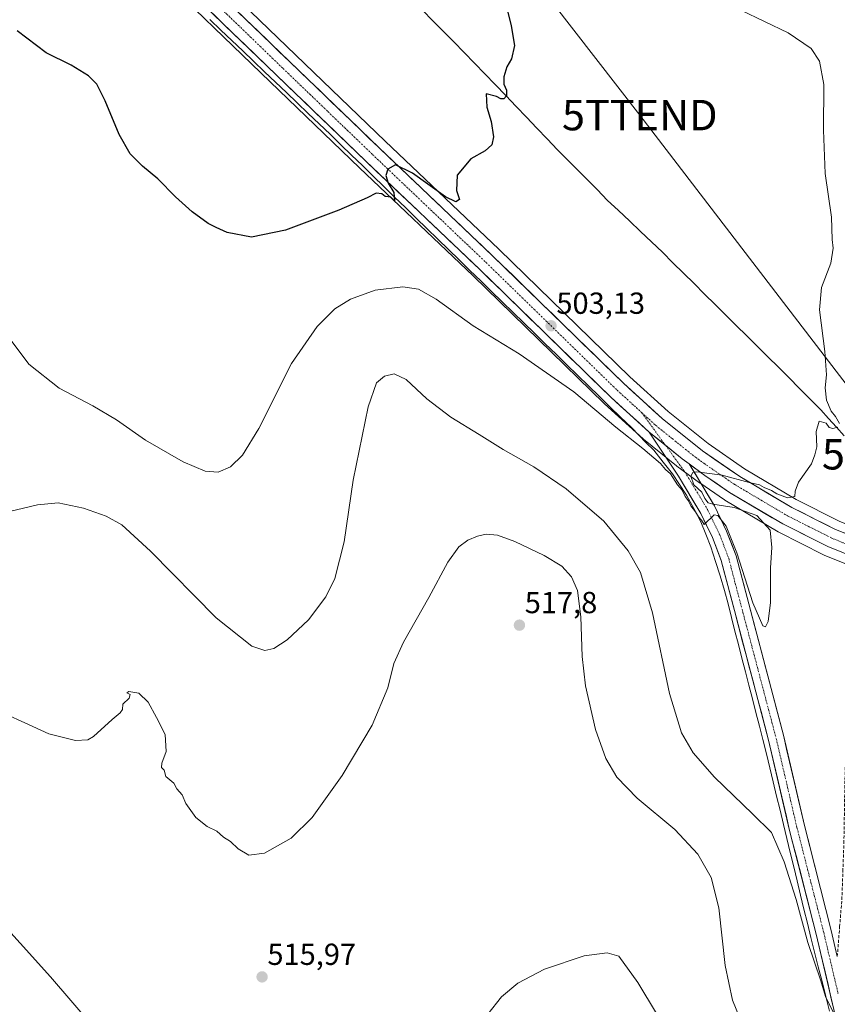
# Model space of a CAD drawing. Units: metres. Extents: x 583599 to 587040, y 4726624 to 4728979.
# Drawn here: x 584040 to 584309, y 4728145 to 4728469 of the extents above; entities that cross this region are included whole.
import ezdxf
from ezdxf.enums import TextEntityAlignment as Align

# ---------------------------------------------------------------- set-up
doc = ezdxf.new("R2010")
doc.units = ezdxf.units.M
doc.header["$MEASUREMENT"] = 0
doc.linetypes.add('TRAZO_Y_PUNTO', pattern=[1, 0.5, -0.25, 0, -0.25])
doc.linetypes.add('TRAZOSX2', pattern=[1.5, 1, -0.5])
doc.layers.get('0').update_dxf_attribs({"lineweight": 5})
for name, color, linetype, lineweight in [('Camino', 19, 'TRAZOSX2', 0), ('Carretera de calzada única', 19, 'Continuous', 13), ('Carretera de calzada única Cxs', 19, 'Continuous', 13), ('Carretera de calzada única eje', 19, 'TRAZO_Y_PUNTO', 0), ('Carátula', 7, 'Continuous', 5), ('Corriente natural lineal', 142, 'Continuous', 13), ('Cultivos herbáceos CxS', 92, 'Continuous', 0), ('Curva de nivel maestra', 36, 'Continuous', 30), ('Curva de nivel normal', 36, 'Continuous', 0), ('Núcleo urbano CxS', 19, 'Continuous', 0), ('Punto de cota en terreno', 7, 'Continuous', 0), ('Rótulo de punto de cota en terreno', 19, 'Continuous', 0), ('Tendido', 6, 'Continuous', 0), ('Torre de tendido puntual', 7, 'Continuous', 0)]:
    doc.layers.add(name, color=color, linetype=linetype, lineweight=lineweight)
doc.styles.add('Arial', font='txt', dxfattribs={"height": 0.2})

# ---------------------------------------------------------------- blocks, each defined once
blk = doc.blocks.new('*U216')
at = {"layer": 'Curva de nivel normal', "color": 36, "linetype": 'Continuous', "lineweight": 0}
for points in [[(584277.28, 4728471.77, 505), (584292.88, 4728464.31, 505), (584300.43, 4728459.2, 505), (584303.19, 4728454.95, 505), (584304.66, 4728447.28, 505), (584304.48, 4728432.31, 505), (584305.08, 4728418.03, 505), (584307.16, 4728403.65, 505), (584307.32, 4728396.3, 505), (584307.65, 4728393.44, 505), (584306.86, 4728388.56, 505), (584303.8, 4728380.49, 505), (584303.17, 4728373.16, 505), (584304.97, 4728359.49, 505), (584305.46, 4728351.82, 505), (584305, 4728347.49, 505), (584305.48, 4728343.46, 505), (584307.06, 4728339.85, 505), (584308.48, 4728338.1, 505), (584309.74, 4728335.82, 505)], [(584309.19, 4728334.6, 505), (584307.52, 4728334.09, 505), (584306.32, 4728334.49, 505), (584305.38, 4728335.92, 505), (584303.09, 4728336.56, 505), (584302.13, 4728333.15, 505), (584302.29, 4728328.15, 505), (584301.63, 4728325.48, 505), (584300.5, 4728322.48, 505), (584296.26, 4728316.48, 505), (584295.16, 4728313.48, 505), (584295.1, 4728311.74, 505), (584292.66, 4728311.37, 505), (584289.19, 4728312.62, 505), (584287.35, 4728313.77, 505), (584284.98, 4728314.73, 505), (584283.42, 4728315.58, 505), (584280.04, 4728316.4, 505), (584271.18, 4728318.82, 505), (584262.85, 4728319.9, 505), (584261.54, 4728319.66, 505), (584260.81, 4728318.4, 505), (584261.84, 4728315.61, 505), (584264.51, 4728313.23, 505), (584265.44, 4728311.05, 505), (584266.57, 4728309.73, 505), (584268.1, 4728309.2, 505), (584275.09, 4728308.17, 505), (584282.59, 4728305.46, 505), (584286.91, 4728300.66, 505), (584287.46, 4728294.94, 505), (584287.09, 4728288.34, 505), (584287.1, 4728282.73, 505), (584287.07, 4728276.91, 505), (584286.33, 4728270.6, 505), (584285.45, 4728268.89, 505), (584284.5, 4728269.23, 505), (584281.24, 4728276.79, 505), (584275.94, 4728293.25, 505), (584272.46, 4728301.97, 505), (584269.7, 4728305.53, 505), (584268.56, 4728305.71, 505), (584265.21, 4728302.6, 505), (584264.36, 4728303.94, 505), (584263.41, 4728305.06, 505), (584262.39, 4728306.71, 505), (584260.9, 4728308.67, 505), (584260.11, 4728310.3, 505), (584258.98, 4728311.76, 505), (584258.03, 4728313.88, 505), (584256.49, 4728315.59, 505), (584254.12, 4728319.22, 505), (584252.54, 4728320.64, 505), (584250.82, 4728322.58, 505), (584245.1, 4728327.58, 505), (584236.2, 4728334.56, 505), (584222.33, 4728346.16, 505), (584204.35, 4728358.7, 505), (584189.25, 4728367.87, 505), (584177.02, 4728376.74, 505), (584171.31, 4728379.98, 505), (584166.1, 4728380.78, 505), (584156.98, 4728379.69, 505), (584148.87, 4728376.69, 505), (584143.72, 4728373.49, 505), (584137.92, 4728367.71, 505), (584129.46, 4728355.51, 505), (584118.76, 4728334.16, 505), (584113.38, 4728325.36, 505), (584109.38, 4728321.56, 505), (584105.38, 4728319.82, 505), (584101.05, 4728320.13, 505), (584093.89, 4728323.16, 505), (584081.43, 4728330.31, 505), (584071.87, 4728336.97, 505), (584064.17, 4728341.61, 505), (584053.07, 4728347.37, 505), (584043.04, 4728355.25, 505), (584035.61, 4728365.24, 505)]]:
    blk.add_polyline3d(points, dxfattribs=at)
blk = doc.blocks.new('*U224')
at = {"layer": 'Curva de nivel normal', "color": 36, "linetype": 'Continuous', "lineweight": 0}
blk.add_polyline3d([(584307.98, 4728141.44, 510), (584305.16, 4728147.25, 510), (584303.61, 4728152.37, 510), (584299.33, 4728165.06, 510), (584295.49, 4728179.13, 510), (584291.6, 4728191.52, 510), (584287.39, 4728201.24, 510), (584281.11, 4728207.39, 510), (584268.63, 4728219.4, 510), (584261.59, 4728227.39, 510), (584257.73, 4728233.99, 510), (584253.85, 4728246.9, 510), (584248.2, 4728273.48, 510), (584244.27, 4728286.79, 510), (584240.25, 4728293.88, 510), (584232.19, 4728303.62, 510), (584219.83, 4728314.26, 510), (584209.23, 4728321.49, 510), (584199.15, 4728327.24, 510), (584191.2, 4728332.2, 510), (584181.91, 4728337.82, 510), (584174.01, 4728343.89, 510), (584167.19, 4728350.31, 510), (584163.3, 4728352.09, 510), (584160.03, 4728351.31, 510), (584157.44, 4728349.18, 510), (584154.72, 4728341.26, 510), (584149.73, 4728317.17, 510), (584146.83, 4728296.81, 510), (584143.7, 4728284.81, 510), (584140.81, 4728278.74, 510), (584135.07, 4728271.22, 510), (584128.05, 4728264.58, 510), (584123.61, 4728261.76, 510), (584120.66, 4728261.1, 510), (584116.41, 4728262.51, 510), (584104.68, 4728271.86, 510), (584083.12, 4728293.78, 510), (584073.66, 4728302.43, 510), (584068.51, 4728305.28, 510), (584061.1, 4728307.97, 510), (584052.74, 4728309.67, 510), (584045.94, 4728309.06, 510), (584036.66, 4728306.86, 510)], dxfattribs=at)
blk = doc.blocks.new('*U225')
at = {"layer": 'Curva de nivel normal', "color": 36, "linetype": 'Continuous', "lineweight": 0}
blk.add_polyline3d([(584280.35, 4728131.81, 515), (584274.55, 4728145.98, 515), (584272.18, 4728157.46, 515), (584270.04, 4728176.41, 515), (584267.57, 4728186.35, 515), (584263.13, 4728194.03, 515), (584255.63, 4728202.18, 515), (584243.2, 4728212.51, 515), (584236.49, 4728219.42, 515), (584232.91, 4728225.53, 515), (584229.46, 4728235.08, 515), (584226.18, 4728249.48, 515), (584225.07, 4728259.15, 515), (584224.66, 4728272.15, 515), (584223.6, 4728280.81, 515), (584221.63, 4728285.38, 515), (584218.44, 4728288.8, 515), (584212.61, 4728292.38, 515), (584202.9, 4728297, 515), (584197.23, 4728298.99, 515), (584193.56, 4728299.33, 515), (584190.65, 4728298.75, 515), (584187.48, 4728297.38, 515), (584184.51, 4728295.15, 515), (584180.93, 4728290.15, 515), (584174.69, 4728278.48, 515), (584166.36, 4728263.81, 515), (584163.18, 4728256.81, 515), (584161.13, 4728248.81, 515), (584156.03, 4728236.48, 515), (584146.12, 4728219.98, 515), (584136.32, 4728206.14, 515), (584129.38, 4728199.31, 515), (584120.55, 4728194.44, 515), (584115.43, 4728193.71, 515), (584111.92, 4728195.83, 515), (584109.36, 4728198.26, 515), (584107.07, 4728199.72, 515), (584104.92, 4728201.66, 515), (584101.7, 4728203.18, 515), (584098.02, 4728206.12, 515), (584096.35, 4728208.45, 515), (584094.69, 4728210.79, 515), (584093.49, 4728213.59, 515), (584091.78, 4728215.54, 515), (584090.71, 4728217.48, 515), (584088.15, 4728219.58, 515), (584087.63, 4728221.73, 515), (584086.72, 4728222.63, 515), (584086.83, 4728223.99, 515), (584088.22, 4728227.81, 515), (584087.91, 4728233.4, 515), (584085.08, 4728239, 515), (584082.28, 4728244.05, 515), (584079.21, 4728247.04, 515), (584075.97, 4728247.64, 515), (584075.3, 4728247.12, 515), (584076.38, 4728246.62, 515), (584076.05, 4728245.37, 515), (584074.02, 4728243.48, 515), (584073.85, 4728241.68, 515), (584073.16, 4728240.59, 515), (584070.46, 4728238.34, 515), (584064.38, 4728232.74, 515), (584062.49, 4728231.73, 515), (584058.44, 4728231.51, 515), (584049.63, 4728233.69, 515), (584041.72, 4728237.25, 515), (584035.47, 4728240.09, 515)], dxfattribs=at)
blk = doc.blocks.new('*U231')
at = {"layer": 'Curva de nivel maestra', "color": 36, "linetype": 'Continuous', "lineweight": 30}
blk.add_polyline3d([(584200.51, 4728471.56, 500), (584201.78, 4728466.65, 500), (584202.86, 4728460.16, 500), (584201.88, 4728455.82, 500), (584200.34, 4728453.16, 500), (584199.33, 4728449.82, 500), (584199.34, 4728447.49, 500), (584200.16, 4728445.49, 500), (584200.23, 4728443.64, 500), (584199.37, 4728442.58, 500), (584198.31, 4728442.57, 500), (584196.96, 4728443.41, 500), (584193.48, 4728444.26, 500), (584193.71, 4728439.82, 500), (584195.18, 4728435.16, 500), (584195.94, 4728430.16, 500), (584195.4, 4728427.49, 500), (584193.23, 4728425.49, 500), (584188.48, 4728422.82, 500), (584184.03, 4728417.53, 500), (584183.79, 4728412.46, 500), (584184.73, 4728409.49, 500), (584183.56, 4728408.77, 500), (584180.19, 4728410.34, 500), (584169.32, 4728418.1, 500), (584163.66, 4728420.85, 500), (584161.22, 4728419.49, 500), (584160.46, 4728417.42, 500), (584161.26, 4728414.88, 500), (584163.13, 4728411.76, 500), (584163.37, 4728409, 500), (584162.12, 4728410.23, 500), (584160.33, 4728410.44, 500), (584159.16, 4728411.33, 500), (584157.38, 4728411.57, 500), (584154.38, 4728410.04, 500), (584145.05, 4728405.99, 500), (584127.52, 4728399.39, 500), (584116.27, 4728397.04, 500), (584108.36, 4728398.6, 500), (584104.65, 4728400.3, 500), (584102.04, 4728401.6, 500), (584096.83, 4728405.47, 500), (584091.27, 4728410.38, 500), (584085.53, 4728416.33, 500), (584080.47, 4728420.48, 500), (584076.45, 4728424.56, 500), (584072.73, 4728430.84, 500), (584068.17, 4728441.98, 500), (584065.42, 4728447.42, 500), (584062.71, 4728450.21, 500), (584056.99, 4728453.74, 500), (584048.81, 4728457.71, 500), (584039.2, 4728465.03, 500)], dxfattribs=at)
blk = doc.blocks.new('5PATER')
at = {"layer": 'Carátula', "linetype": 'Continuous', "lineweight": 5}
h = blk.add_hatch(color=250, dxfattribs=at)
edge = h.paths.add_edge_path()
edge.add_ellipse((0, 0.01), major_axis=(-1.33, -1.34), ratio=0.999422, start_angle=0, end_angle=360)
blk = doc.blocks.new('5TTEND')
blk.add_text('5TTEND', height=10).set_placement((0, 0), align=Align.MIDDLE_CENTER)

msp = doc.modelspace()

# ---------------------------------------------------------------- linework, layer by layer
at = {"layer": 'Camino', "color": 19, "linetype": 'TRAZOSX2', "lineweight": 0}
msp.add_lwpolyline([(584309.04, 4728160.44), (584309.81, 4728170.18), (584310.53, 4728179.09), (584310.87, 4728188.43), (584311.21, 4728197.73), (584311.54, 4728218.67), (584311.9, 4728229.27), (584312.26, 4728239.95), (584313.18, 4728249.96), (584314.1, 4728260.08), (584317.46, 4728279.81), (584319.14, 4728289.94)], dxfattribs=at)
at = {"layer": 'Carretera de calzada única', "color": 19, "linetype": 'Continuous', "lineweight": 13}
for points in [[(584319.95, 4728296.29), (584308.42, 4728300.91), (584294.1, 4728308.15), (584276.94, 4728318.32), (584264.71, 4728326.74), (584251.42, 4728337.43), (584238.73, 4728349), (584195.62, 4728391), (584158.23, 4728426.56), (584128.85, 4728454.84), (584048.69, 4728532.18), (584028.69, 4728550.98), (584009.89, 4728569.84), (583983.53, 4728594.79), (583953.57, 4728623.73), (583926.05, 4728649.94), (583866.05, 4728708.08), (583836.91, 4728735.69), (583805.07, 4728766.56), (583786.51, 4728783.29), (583770.43, 4728796.68)], [(583946.97, 4728621.46), (583949.28, 4728619.26), (583963.66, 4728605.38), (583979.25, 4728590.32), (584005.57, 4728565.41), (584024.39, 4728546.54), (584044.42, 4728527.71), (584124.57, 4728450.38), (584153.96, 4728422.09), (584191.32, 4728386.54), (584234.48, 4728344.49), (584247.14, 4728332.97)], [(584336.37, 4728044.78), (584334.44, 4728047.32), (584331.95, 4728051.64), (584328.84, 4728059.49), (584326.31, 4728067.72), (584307.93, 4728142.91), (584302.08, 4728167.74), (584293.25, 4728202.33), (584286.45, 4728231.55), (584275.17, 4728274.23), (584270.86, 4728290.66), (584267.94, 4728298.32), (584264.13, 4728306.21), (584256.76, 4728318.45), (584247.14, 4728332.97)], [(584260.26, 4728322.53), (584268.63, 4728308.64), (584272.63, 4728300.34), (584275.73, 4728292.22), (584291.4, 4728232.78), (584298.21, 4728203.54), (584307.04, 4728168.96), (584309.04, 4728160.44)], [(584260.26, 4728322.53), (584265.5, 4728318.68), (584273.6, 4728313.09), (584291.12, 4728302.72), (584305.87, 4728295.26), (584319.14, 4728289.94)]]:
    msp.add_lwpolyline(points, dxfattribs=at)
at = {"layer": 'Carretera de calzada única Cxs', "color": 19, "linetype": 'Continuous', "lineweight": 13}
msp.add_lwpolyline([(584247.14, 4728332.97), (584258.03, 4728324.17), (584260.26, 4728322.53)], dxfattribs=at)
msp.add_lwpolyline([(584247.14, 4728332.97), (584258.03, 4728324.17), (584260.26, 4728322.53)], dxfattribs=at)
for points in [[(584310.51, 4728293.4, 506.15), (584305.87, 4728295.26, 505.89), (584302.18, 4728297.13, 505.8), (584298.5, 4728298.99, 505.76), (584294.81, 4728300.86, 505.55), (584291.12, 4728302.72, 505.55), (584287.62, 4728304.79, 505.27), (584284.11, 4728306.87, 505.21), (584280.61, 4728308.94, 505.14), (584277.1, 4728311.02, 504.68), (584273.6, 4728313.09, 505.18), (584269.55, 4728315.89, 505.09), (584265.5, 4728318.68, 505.04), (584261.77, 4728321.43, 504.88), (584260.26, 4728322.53, 504.85), (584258.03, 4728324.17, 504.79), (584254.4, 4728327.1, 504.62), (584250.77, 4728330.04, 504.49), (584247.14, 4728332.97, 504.26), (584243.98, 4728335.85, 504.23), (584240.81, 4728338.73, 504.14), (584237.65, 4728341.61, 504), (584234.48, 4728344.49, 503.89), (584231.16, 4728347.72, 503.77), (584227.84, 4728350.96, 503.63), (584224.52, 4728354.19, 503.59), (584221.2, 4728357.43, 503.45), (584217.88, 4728360.66, 503.3), (584214.56, 4728363.9, 503.17), (584211.24, 4728367.13, 503.06), (584207.92, 4728370.37, 502.85), (584204.6, 4728373.6, 502.7), (584201.28, 4728376.84, 502.54), (584197.96, 4728380.07, 502.29), (584194.64, 4728383.31, 502.13), (584191.32, 4728386.54, 501.93), (584187.92, 4728389.77, 501.69), (584184.53, 4728393, 501.6), (584181.13, 4728396.24, 501.4), (584177.73, 4728399.47, 501.09), (584174.34, 4728402.7, 500.93), (584170.94, 4728405.93, 500.62), (584167.55, 4728409.16, 500.22), (584164.15, 4728412.39, 500.08), (584160.75, 4728415.63, 499.89), (584157.36, 4728418.86, 499.61), (584153.96, 4728422.09, 499.51), (584150.69, 4728425.23, 499.33), (584147.43, 4728428.38, 499.21), (584144.16, 4728431.52, 499.07), (584140.9, 4728434.66, 498.91), (584137.63, 4728437.81, 498.74), (584134.37, 4728440.95, 498.68), (584131.1, 4728444.09, 498.61), (584127.84, 4728447.24, 498.47), (584124.57, 4728450.38, 498.35), (584121.09, 4728453.74, 498.21), (584117.6, 4728457.1, 498.17), (584114.12, 4728460.47, 498.04), (584110.63, 4728463.83, 497.96), (584107.15, 4728467.19, 497.92), (584103.66, 4728470.55, 497.76)], [(584111.42, 4728471.65, 497.93), (584114.91, 4728468.29, 497.93), (584118.39, 4728464.93, 497.97), (584121.88, 4728461.57, 498.11), (584125.36, 4728458.2, 498.41), (584128.85, 4728454.84, 498.35), (584132.11, 4728451.7, 498.48), (584135.38, 4728448.56, 498.61), (584138.64, 4728445.41, 498.62), (584141.91, 4728442.27, 498.88), (584145.17, 4728439.13, 498.93), (584148.44, 4728435.99, 498.98), (584151.7, 4728432.84, 499.29), (584154.97, 4728429.7, 499.25), (584158.23, 4728426.56, 499.37), (584161.63, 4728423.33, 499.82), (584165.03, 4728420.09, 499.72), (584168.43, 4728416.86, 499.87), (584171.83, 4728413.63, 500.35), (584175.23, 4728410.4, 500.35), (584178.62, 4728407.16, 500.62), (584182.02, 4728403.93, 500.95), (584185.42, 4728400.7, 500.95), (584188.82, 4728397.47, 501.15), (584192.22, 4728394.23, 501.48), (584195.62, 4728391, 501.64), (584198.94, 4728387.77, 501.85), (584202.25, 4728384.54, 502.06), (584205.57, 4728381.31, 502.17), (584208.88, 4728378.08, 502.27), (584212.2, 4728374.85, 502.49), (584215.52, 4728371.62, 502.59), (584218.83, 4728368.38, 502.77), (584222.15, 4728365.15, 502.92), (584225.47, 4728361.92, 503.02), (584228.78, 4728358.69, 503.19), (584232.1, 4728355.46, 503.32), (584235.41, 4728352.23, 503.56), (584238.73, 4728349, 503.67), (584241.9, 4728346.11, 503.76), (584245.08, 4728343.22, 503.87), (584248.25, 4728340.32, 503.84), (584251.42, 4728337.43, 504.06), (584254.74, 4728334.76, 504.03), (584258.07, 4728332.09, 504.09), (584261.39, 4728329.41, 504.23), (584264.71, 4728326.74, 504.28), (584268.79, 4728323.93, 504.46), (584272.86, 4728321.13, 504.6), (584276.94, 4728318.32, 504.83), (584281.23, 4728315.78, 504.81), (584285.52, 4728313.24, 505.09), (584289.81, 4728310.69, 505.15), (584294.1, 4728308.15, 505.25), (584297.68, 4728306.34, 505.36), (584301.26, 4728304.53, 505.57), (584304.84, 4728302.72, 505.54), (584308.42, 4728300.91, 505.57), (584312.93, 4728299.1, 505.81)], [(584307.93, 4728142.91, 509.89), (584306.96, 4728147.05, 509.61), (584305.98, 4728151.19, 509.64), (584305.01, 4728155.33, 509.67), (584304.03, 4728159.46, 509.45), (584303.06, 4728163.6, 509.13), (584302.08, 4728167.74, 508.98), (584300.98, 4728172.06, 508.99), (584299.87, 4728176.39, 508.96), (584298.77, 4728180.71, 508.71), (584297.67, 4728185.04, 508.45), (584296.56, 4728189.36, 508.34), (584295.46, 4728193.68, 508.47), (584294.35, 4728198.01, 508.46), (584293.25, 4728202.33, 508.28), (584292.28, 4728206.5, 507.94), (584291.31, 4728210.68, 507.75), (584290.34, 4728214.85, 507.81), (584289.37, 4728219.03, 507.77), (584288.39, 4728223.2, 507.5), (584287.42, 4728227.38, 507.22), (584286.45, 4728231.55, 507.03), (584285.2, 4728236.29, 507.04), (584283.94, 4728241.03, 506.91), (584282.69, 4728245.78, 506.62), (584281.44, 4728250.52, 506.43), (584280.18, 4728255.26, 506.45), (584278.93, 4728260, 506.41), (584277.68, 4728264.75, 506.21), (584276.42, 4728269.49, 505.86), (584275.17, 4728274.23, 505.93), (584274.09, 4728278.34, 505.75), (584273.02, 4728282.45, 505.58), (584271.94, 4728286.55, 505.33), (584270.86, 4728290.66, 505.28), (584269.4, 4728294.49, 505.31), (584267.94, 4728298.32, 505.12), (584266.04, 4728302.27, 504.99), (584264.13, 4728306.21, 505.03), (584261.67, 4728310.29, 504.75), (584259.22, 4728314.37, 504.94), (584256.76, 4728318.45, 504.47), (584254.36, 4728322.08, 504.73), (584251.95, 4728325.71, 504.54), (584249.55, 4728329.34, 504.43), (584247.14, 4728332.97, 504.26), (584250.77, 4728330.04, 504.49), (584254.4, 4728327.1, 504.62), (584258.03, 4728324.17, 504.79), (584260.26, 4728322.53, 504.83), (584260.26, 4728322.53, 504.83), (584262.35, 4728319.06, 504.97), (584264.45, 4728315.59, 504.97), (584266.54, 4728312.11, 505.02), (584268.63, 4728308.64, 505.03), (584270.63, 4728304.49, 505.03), (584272.63, 4728300.34, 504.84), (584274.18, 4728296.28, 504.69), (584275.73, 4728292.22, 504.79), (584276.94, 4728287.65, 505.23), (584278.14, 4728283.08, 505.22), (584279.35, 4728278.5, 505.12), (584280.55, 4728273.93, 505.11), (584281.76, 4728269.36, 505.71), (584282.96, 4728264.79, 505.71), (584284.17, 4728260.21, 505.54), (584285.37, 4728255.64, 505.76), (584286.58, 4728251.07, 506.18), (584287.78, 4728246.5, 506.22), (584288.99, 4728241.92, 506.16), (584290.2, 4728237.35, 506.15), (584291.4, 4728232.78, 506.49), (584292.37, 4728228.6, 506.88), (584293.35, 4728224.43, 506.85), (584294.32, 4728220.25, 506.8), (584295.29, 4728216.07, 506.9), (584296.27, 4728211.89, 507.18), (584297.24, 4728207.72, 507.51), (584298.21, 4728203.54, 507.65), (584299.31, 4728199.22, 507.65), (584300.42, 4728194.9, 507.73), (584301.52, 4728190.57, 507.97), (584302.63, 4728186.25, 508.2), (584303.73, 4728181.93, 508.29), (584304.83, 4728177.61, 508.37), (584305.94, 4728173.28, 508.52), (584307.04, 4728168.96, 508.81), (584308.04, 4728164.7, 509), (584309.04, 4728160.44, 509.14)]]:
    msp.add_polyline3d(points, dxfattribs=at)
at = {"layer": 'Carretera de calzada única eje', "color": 19, "linetype": 'TRAZO_Y_PUNTO', "lineweight": 0}
for points in [[(583948.9, 4728623.89), (583951.42, 4728621.49), (583958.62, 4728614.54), (583965.8, 4728607.59), (583973.58, 4728600.08), (583981.39, 4728592.55), (584007.73, 4728567.61), (584017.14, 4728558.18), (584026.53, 4728548.76), (584036.57, 4728539.34), (584046.57, 4728529.94), (584086.64, 4728491.26), (584126.71, 4728452.6), (584141.39, 4728438.47), (584156.1, 4728424.32), (584193.48, 4728388.76), (584236.6, 4728346.74), (584242.94, 4728340.98), (584244.67, 4728339.4)], [(584244.67, 4728339.4), (584252.5, 4728328.64)], [(584244.67, 4728339.4), (584249.28, 4728335.19), (584254.73, 4728330.8), (584261.37, 4728325.44), (584265.1, 4728322.71), (584271.23, 4728318.5), (584275.28, 4728315.71), (584284.03, 4728310.51), (584292.62, 4728305.43), (584299.76, 4728301.81), (584307.14, 4728298.09), (584314.1, 4728295.29), (584320.69, 4728292.64)], [(584252.5, 4728328.64), (584258.89, 4728319.86), (584266.38, 4728307.43), (584270.29, 4728299.33), (584273.3, 4728291.44), (584275.45, 4728283.23), (584288.92, 4728232.17), (584295.73, 4728202.94), (584304.56, 4728168.35), (584309.31, 4728148.16)]]:
    msp.add_lwpolyline(points, dxfattribs=at)
at = {"layer": 'Corriente natural lineal', "color": 142, "linetype": 'Continuous', "lineweight": 13}
for points in [[(584306.49, 4728142.45, 509.99), (584305.26, 4728147.29, 509.99), (584304.03, 4728152.14, 510.11), (584302.79, 4728156.98, 509.83), (584301.56, 4728161.83, 509.32), (584300.33, 4728166.67, 509.4), (584299.2, 4728171.32, 509.48), (584298.08, 4728175.97, 509.23), (584296.95, 4728180.62, 508.76), (584295.83, 4728185.27, 508.74), (584294.7, 4728189.92, 508.92), (584293.58, 4728194.57, 508.86), (584292.45, 4728199.22, 508.68), (584291.32, 4728203.87, 508.34), (584290.2, 4728208.52, 508.18), (584289.07, 4728213.17, 508.18), (584287.95, 4728217.82, 508.11), (584286.82, 4728222.47, 507.71), (584285.7, 4728227.12, 507.38), (584284.57, 4728231.77, 507.3), (584283.42, 4728236.23, 507.28), (584282.27, 4728240.7, 507.07), (584281.13, 4728245.16, 506.74), (584279.98, 4728249.63, 506.68), (584278.83, 4728254.09, 506.67), (584277.68, 4728258.56, 506.63), (584276.53, 4728263.02, 506.43), (584275.38, 4728267.49, 506.18), (584274.24, 4728271.95, 506.21), (584273.09, 4728276.42, 506.04), (584271.94, 4728280.88, 505.7), (584270.45, 4728285.65, 505.66), (584268.97, 4728290.42, 505.62), (584267.48, 4728295.19, 505.38), (584265.84, 4728299.33, 505.16), (584264.19, 4728303.47, 505.2), (584261.79, 4728307.85, 504.84), (584259.39, 4728312.23, 505), (584257.13, 4728315.7, 504.88), (584254.86, 4728319.17, 504.74), (584251.75, 4728323.08, 504.56), (584248.64, 4728326.98, 504.54), (584246.19, 4728329.46, 504.27), (584243.75, 4728331.93, 504.4), (584241.3, 4728334.41, 504.29), (584237.76, 4728337.86, 504.14), (584234.22, 4728341.31, 504.12), (584230.68, 4728344.76, 503.93), (584227.14, 4728348.2, 503.66), (584223.6, 4728351.65, 503.84), (584220.06, 4728355.1, 503.72), (584216.52, 4728358.55, 503.29), (584212.97, 4728362, 503.42), (584209.43, 4728365.45, 503.32), (584205.89, 4728368.9, 502.94), (584202.35, 4728372.34, 502.87), (584198.81, 4728375.79, 502.77), (584195.27, 4728379.24, 502.4), (584191.73, 4728382.69, 502.12), (584188.19, 4728386.14, 502.07), (584184.65, 4728389.59, 501.89), (584181.11, 4728393.04, 501.65), (584177.57, 4728396.48, 501.55), (584174.03, 4728399.93, 501.17), (584170.49, 4728403.38, 500.71), (584166.95, 4728406.83, 500.34), (584163.4, 4728410.28, 500.03), (584159.86, 4728413.73, 499.85), (584156.32, 4728417.18, 499.59), (584152.78, 4728420.62, 499.44), (584149.24, 4728424.07, 499.23), (584145.7, 4728427.52, 499.11), (584142.16, 4728430.97, 498.94), (584138.57, 4728434.4, 498.77), (584134.98, 4728437.82, 498.61), (584131.38, 4728441.25, 498.56), (584127.79, 4728444.68, 498.42), (584124.2, 4728448.1, 498.3), (584120.61, 4728451.53, 498.18), (584117.01, 4728454.96, 498.07), (584113.42, 4728458.38, 497.93), (584109.83, 4728461.81, 497.9), (584106.24, 4728465.24, 497.74), (584102.65, 4728468.66, 497.58)], [(584311.33, 4728331.73, 505.18), (584308.75, 4728334.59, 504.99), (584306.16, 4728337.44, 504.67), (584303.57, 4728340.29, 504.66), (584300.09, 4728343.82, 504.42), (584296.6, 4728347.35, 504.23), (584293.12, 4728350.88, 504.31), (584289.65, 4728354.32, 504.14), (584286.18, 4728357.76, 503.72), (584282.72, 4728361.19, 503.73), (584279.25, 4728364.63, 503.59), (584275.78, 4728368.07, 503.12), (584272.31, 4728371.51, 502.99), (584268.84, 4728374.94, 502.89), (584265.37, 4728378.38, 502.53), (584261.91, 4728381.82, 502.67), (584258.44, 4728385.26, 502.56), (584254.97, 4728388.69, 502.21), (584251.5, 4728392.13, 502.11), (584247.88, 4728395.57, 501.98), (584244.25, 4728399.01, 501.73), (584240.63, 4728402.44, 501.62), (584237, 4728405.88, 501.59), (584233.38, 4728409.32, 501.41), (584230.1, 4728412.62, 501.25), (584226.83, 4728415.92, 501.15), (584223.55, 4728419.23, 500.93), (584220.28, 4728422.53, 500.63), (584217, 4728425.83, 500.54), (584213.59, 4728429.41, 500.46), (584210.18, 4728432.99, 500.37), (584206.77, 4728436.57, 500.34), (584203.35, 4728440.14, 500.22), (584199.94, 4728443.72, 500), (584196.53, 4728447.3, 499.73), (584193.12, 4728450.88, 499.61), (584189.69, 4728454.37, 499.44), (584186.26, 4728457.86, 499.15), (584182.83, 4728461.35, 499.25), (584179.4, 4728464.83, 499.11), (584175.97, 4728468.32, 498.85), (584172.54, 4728471.81, 498.85)]]:
    msp.add_polyline3d(points, dxfattribs=at)
at = {"layer": 'Cultivos herbáceos CxS', "color": 92, "linetype": 'Continuous', "lineweight": 0}
for points in [[(584428.3, 4728499.34, 523.46), (584361.45, 4728406.71, 509.86), (584350.06, 4728374.98, 508.95), (584350.06, 4728350.56, 507.54), (584414.65, 4728271.44, 511.44), (584405.36, 4728274.44, 510.63), (584405.23, 4728274.48, 510.61), (584370.32, 4728284.02, 508.04), (584342.2, 4728291.77, 506.8), (584322.98, 4728298.3, 506.15), (584309.66, 4728303.65, 505.8), (584295.54, 4728310.78, 505.36), (584278.56, 4728320.85, 504.68), (584266.5, 4728329.15, 504.21), (584253.37, 4728339.71, 503.79), (584240.79, 4728351.18, 503.36), (584197.7, 4728393.16, 501.65), (584160.3, 4728428.73, 499.28), (584130.93, 4728457, 497.94), (584050.76, 4728534.35, 496.12)], [(584050.76, 4728534.35, 496.12), (584130.93, 4728457, 497.94), (584160.3, 4728428.73, 499.28), (584197.7, 4728393.16, 501.65), (584240.79, 4728351.18, 503.36), (584253.37, 4728339.71, 503.79), (584266.5, 4728329.15, 504.21), (584278.56, 4728320.85, 504.68), (584295.54, 4728310.78, 505.36), (584309.66, 4728303.65, 505.8), (584322.98, 4728298.3, 506.15), (584342.2, 4728291.77, 506.8), (584370.32, 4728284.02, 508.04), (584405.23, 4728274.48, 510.61), (584405.36, 4728274.44, 510.63), (584414.65, 4728271.44, 511.44)], [(584042.35, 4728525.54, 496.45), (584122.49, 4728448.22, 498.58), (584151.89, 4728419.92, 499.68), (584189.24, 4728384.38, 502.67), (584232.39, 4728342.34, 504.45), (584232.46, 4728342.27, 504.45), (584245.12, 4728330.75, 504.78), (584245.23, 4728330.65, 504.78), (584256.14, 4728321.84, 504.93), (584256.25, 4728321.75, 504.93), (584263.72, 4728316.26, 505.07), (584263.8, 4728316.21, 505.07), (584271.9, 4728310.62, 504.72), (584272.07, 4728310.51, 504.69), (584289.61, 4728300.13, 505.25), (584289.77, 4728300.04, 505.26), (584304.52, 4728292.58, 505.19), (584304.75, 4728292.48, 505.18), (584318.66, 4728286.9, 506.27)], [(584042.35, 4728525.54, 496.45), (584122.49, 4728448.22, 498.58), (584151.89, 4728419.92, 499.68), (584189.24, 4728384.38, 502.67), (584232.39, 4728342.34, 504.45), (584232.46, 4728342.27, 504.45), (584245.12, 4728330.75, 504.78), (584245.23, 4728330.65, 504.78), (584256.14, 4728321.84, 504.93), (584256.25, 4728321.75, 504.93), (584263.72, 4728316.26, 505.07), (584263.8, 4728316.21, 505.07), (584271.9, 4728310.62, 504.72), (584272.07, 4728310.51, 504.69), (584289.61, 4728300.13, 505.25), (584289.77, 4728300.04, 505.26), (584304.52, 4728292.58, 505.19), (584304.75, 4728292.48, 505.18), (584318.66, 4728286.9, 506.27)]]:
    msp.add_polyline3d(points, dxfattribs=at)
at = {"layer": 'Curva de nivel normal', "color": 36, "linetype": 'Continuous', "lineweight": 0}
for points in [[(584063.57, 4728138.12, 520), (584050.21, 4728153.69, 520), (584030.11, 4728175.85, 520)], [(584261.89, 4728121.2, 520), (584243.4, 4728151.9, 520), (584237.12, 4728160.48, 520), (584233.36, 4728161.64, 520), (584225.79, 4728160.66, 520), (584212.71, 4728156.22, 520), (584203.9, 4728151.58, 520), (584198.52, 4728147.15, 520), (584194.12, 4728141.48, 520)]]:
    msp.add_polyline3d(points, dxfattribs=at)
at = {"layer": 'Núcleo urbano CxS', "color": 19, "linetype": 'Continuous', "lineweight": 0}
for points in [[(584050.76, 4728534.35, 496.12), (584130.93, 4728457, 497.94), (584160.3, 4728428.73, 499.28), (584197.7, 4728393.16, 501.65), (584240.79, 4728351.18, 503.36), (584253.37, 4728339.71, 503.79), (584266.5, 4728329.15, 504.21), (584278.56, 4728320.85, 504.68), (584295.54, 4728310.78, 505.36), (584309.66, 4728303.65, 505.8)], [(584050.76, 4728534.35, 496.12), (584130.93, 4728457, 497.94), (584160.3, 4728428.73, 499.28), (584197.7, 4728393.16, 501.65), (584240.79, 4728351.18, 503.36), (584253.37, 4728339.71, 503.79), (584266.5, 4728329.15, 504.21), (584278.56, 4728320.85, 504.68), (584295.54, 4728310.78, 505.36), (584309.66, 4728303.65, 505.8), (584322.98, 4728298.3, 506.15), (584342.2, 4728291.77, 506.8), (584370.32, 4728284.02, 508.04), (584405.23, 4728274.48, 510.61), (584405.36, 4728274.44, 510.63), (584414.65, 4728271.44, 511.44)], [(584318.66, 4728286.9, 506.27), (584304.75, 4728292.48, 505.18), (584304.52, 4728292.58, 505.19), (584289.77, 4728300.04, 505.26), (584289.61, 4728300.13, 505.25), (584272.07, 4728310.51, 504.69), (584271.9, 4728310.62, 504.72), (584263.8, 4728316.21, 505.07), (584263.72, 4728316.26, 505.07), (584256.25, 4728321.75, 504.93), (584256.14, 4728321.84, 504.93), (584245.23, 4728330.65, 504.78), (584245.12, 4728330.75, 504.78), (584232.46, 4728342.27, 504.45), (584232.39, 4728342.34, 504.45), (584189.24, 4728384.38, 502.67), (584151.89, 4728419.92, 499.68), (584122.49, 4728448.22, 498.58), (584042.35, 4728525.54, 496.45)], [(584042.35, 4728525.54, 496.45), (584122.49, 4728448.22, 498.58), (584151.89, 4728419.92, 499.68), (584189.24, 4728384.38, 502.67), (584232.39, 4728342.34, 504.45), (584232.46, 4728342.27, 504.45), (584245.12, 4728330.75, 504.78), (584245.23, 4728330.65, 504.78), (584256.14, 4728321.84, 504.93), (584256.25, 4728321.75, 504.93), (584263.72, 4728316.26, 505.07), (584263.8, 4728316.21, 505.07), (584271.9, 4728310.62, 504.72), (584272.07, 4728310.51, 504.69), (584289.61, 4728300.13, 505.25), (584289.77, 4728300.04, 505.26), (584304.52, 4728292.58, 505.19), (584304.75, 4728292.48, 505.18), (584318.66, 4728286.9, 506.27)]]:
    msp.add_polyline3d(points, dxfattribs=at)
at = {"layer": 'Tendido', "color": 6, "linetype": 'Continuous', "lineweight": 0}
msp.add_polyline3d([(583858, 4728940.23, 494.72), (583864.78, 4728931.48, 495.86), (583946.69, 4728825.06, 501.82), (584042.92, 4728699.43, 498.5), (584150.76, 4728557.53, 502.57), (584244.05, 4728437.25, 501.74), (584329.57, 4728325.65, 506.07), (584421.89, 4728206.1, 511.48), (584497.02, 4728107.87, 526.5), (584589.6, 4727987.98, 528.16)], dxfattribs=at)

# ---------------------------------------------------------------- block references
at = {"layer": 'Curva de nivel maestra', "color": 36, "linetype": 'Continuous', "lineweight": 30}
msp.add_blockref('*U231', (0, 0), dxfattribs=at)
at = {"layer": 'Curva de nivel normal', "color": 36, "linetype": 'Continuous', "lineweight": 0}
for name in ['*U216', '*U224', '*U225']:
    msp.add_blockref(name, (0, 0), dxfattribs=at)
at = {"layer": 'Punto de cota en terreno', "linetype": 'Continuous', "lineweight": 0}
for p in [(584214.87, 4728367.92, 503.13), (584204.46, 4728269.42, 517.8), (584119.8, 4728153.68, 515.97)]:
    msp.add_blockref('5PATER', p, dxfattribs=at)
at = {"layer": 'Torre de tendido puntual', "linetype": 'Continuous', "lineweight": 0}
for p in [(584244.05, 4728437.25, 501.74), (584329.57, 4728325.65, 506.07)]:
    msp.add_blockref('5TTEND', p, dxfattribs=at)

# ---------------------------------------------------------------- texts
at = {"layer": 'Rótulo de punto de cota en terreno', "color": 19, "linetype": 'Continuous', "lineweight": 0, "style": 'Arial'}
for s, p in [('503,13', (584216.63, 4728369.68)), ('517,8', (584206.22, 4728271.18)), ('515,97', (584121.56, 4728155.44))]:
    msp.add_text(s, height=7, dxfattribs=at).set_placement(p, align=Align.BOTTOM_LEFT)

doc.saveas('drawing.dxf')
